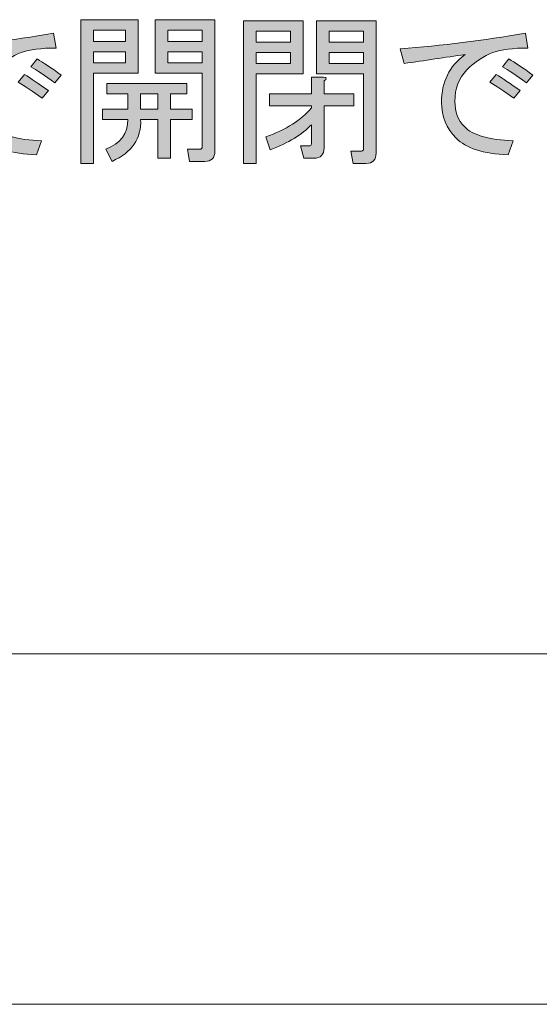
# Model space of a CAD drawing. Units: millimetres. Extents: x -48 to 473, y -84 to 211.
# Drawn here: x 321 to 333, y -10 to 13 of the extents above; entities that cross this region are included whole.
import ezdxf

# ---------------------------------------------------------------- set-up
doc = ezdxf.new("R2010")
doc.units = ezdxf.units.MM
doc.header["$MEASUREMENT"] = 0
doc.layers.add('レイヤー 1', color=7, linetype='Continuous', lineweight=0)

# ---------------------------------------------------------------- blocks, each defined once
blk = doc.blocks.new('Block_358')
at = {"layer": 'レイヤー 1', "color": 18, "lineweight": 15, "true_color": 0x000000}
for p, q in [((362.842, -1.598), (268.072, -1.598)), ((268.072, -9.922), (362.826, -9.922))]:
    blk.add_line(p, q, dxfattribs=at)
blk = doc.blocks.new('Block_371')
at = {"layer": 'レイヤー 1', "true_color": 0x000000, "transparency": 33554687}
h = blk.add_hatch(color=18, dxfattribs=at)
h.dxf.hatch_style = 2
edge = h.paths.add_edge_path()
edge.add_spline(control_points=[(324.641, 12.429), (324.641, 12.429), (325.455, 12.429), (325.455, 12.429), (325.455, 12.429), (325.455, 12.689), (325.455, 12.689), (325.455, 12.689), (324.641, 12.689), (324.641, 12.689), (324.641, 12.689), (324.641, 12.429), (324.641, 12.429)], knot_values=[0, 0, 0, 0, 1, 1, 1, 2, 2, 2, 3, 3, 3, 4, 4, 4, 4], degree=3, periodic=0)
edge = h.paths.add_edge_path()
edge.add_spline(control_points=[(325.455, 12.934), (325.455, 12.934), (325.455, 13.209), (325.455, 13.209), (325.455, 13.209), (324.641, 13.209), (324.641, 13.209), (324.641, 13.209), (324.641, 12.934), (324.641, 12.934), (324.641, 12.934), (325.455, 12.934), (325.455, 12.934)], knot_values=[0, 0, 0, 0, 1, 1, 1, 2, 2, 2, 3, 3, 3, 4, 4, 4, 4], degree=3, periodic=0)
edge = h.paths.add_edge_path()
edge.add_spline(control_points=[(324.339, 13.454), (324.339, 13.454), (325.756, 13.454), (325.756, 13.454), (325.756, 13.454), (325.756, 10.334), (325.756, 10.334), (325.756, 10.171), (325.676, 10.09), (325.515, 10.09), (325.515, 10.09), (325.153, 10.09), (325.153, 10.09), (325.153, 10.09), (325.108, 10.38), (325.108, 10.38), (325.108, 10.38), (325.394, 10.38), (325.394, 10.38), (325.434, 10.38), (325.455, 10.4), (325.455, 10.441), (325.455, 10.441), (325.455, 12.185), (325.455, 12.185), (325.455, 12.185), (324.897, 12.185), (324.897, 12.185), (324.897, 12.185), (324.339, 12.185), (324.339, 12.185), (324.339, 12.185), (324.339, 13.454), (324.339, 13.454)], knot_values=[0, 0, 0, 0, 1, 1, 1, 2, 2, 2, 3, 3, 3, 4, 4, 4, 5, 5, 5, 6, 6, 6, 7, 7, 7, 8, 8, 8, 9, 9, 9, 10, 10, 10, 11, 11, 11, 11], degree=3, periodic=0)
edge = h.paths.add_edge_path()
edge.add_spline(control_points=[(324.399, 11.328), (324.399, 11.328), (324.399, 11.695), (324.399, 11.695), (324.399, 11.695), (323.993, 11.695), (323.993, 11.695), (323.993, 11.695), (323.993, 11.328), (323.993, 11.328), (323.993, 11.328), (324.399, 11.328), (324.399, 11.328)], knot_values=[0, 0, 0, 0, 1, 1, 1, 2, 2, 2, 3, 3, 3, 4, 4, 4, 4], degree=3, periodic=0)
edge = h.paths.add_edge_path()
edge.add_spline(control_points=[(323.088, 11.084), (323.088, 11.084), (323.088, 11.328), (323.088, 11.328), (323.088, 11.328), (323.691, 11.328), (323.691, 11.328), (323.691, 11.328), (323.691, 11.695), (323.691, 11.695), (323.691, 11.695), (323.193, 11.695), (323.193, 11.695), (323.193, 11.695), (323.193, 11.94), (323.193, 11.94), (323.193, 11.94), (325.093, 11.94), (325.093, 11.94), (325.093, 11.94), (325.093, 11.695), (325.093, 11.695), (325.093, 11.695), (324.701, 11.695), (324.701, 11.695), (324.701, 11.695), (324.701, 11.328), (324.701, 11.328), (324.701, 11.328), (325.214, 11.328), (325.214, 11.328), (325.214, 11.328), (325.214, 11.084), (325.214, 11.084), (325.214, 11.084), (324.701, 11.084), (324.701, 11.084), (324.701, 11.084), (324.701, 10.166), (324.701, 10.166), (324.701, 10.166), (324.399, 10.166), (324.399, 10.166), (324.399, 10.166), (324.399, 11.084), (324.399, 11.084), (324.399, 11.084), (323.993, 11.084), (323.993, 11.084), (324.013, 10.635), (323.786, 10.304), (323.314, 10.09), (323.314, 10.09), (323.163, 10.38), (323.163, 10.38), (323.515, 10.512), (323.691, 10.747), (323.691, 11.084), (323.691, 11.084), (323.088, 11.084), (323.088, 11.084)], knot_values=[0, 0, 0, 0, 1, 1, 1, 2, 2, 2, 3, 3, 3, 4, 4, 4, 5, 5, 5, 6, 6, 6, 7, 7, 7, 8, 8, 8, 9, 9, 9, 10, 10, 10, 11, 11, 11, 12, 12, 12, 13, 13, 13, 14, 14, 14, 15, 15, 15, 16, 16, 16, 17, 17, 17, 18, 18, 18, 19, 19, 19, 20, 20, 20, 20], degree=3, periodic=0)
edge = h.paths.add_edge_path()
edge.add_spline(control_points=[(322.877, 12.429), (322.877, 12.429), (323.631, 12.429), (323.631, 12.429), (323.631, 12.429), (323.631, 12.689), (323.631, 12.689), (323.631, 12.689), (322.877, 12.689), (322.877, 12.689), (322.877, 12.689), (322.877, 12.429), (322.877, 12.429)], knot_values=[0, 0, 0, 0, 1, 1, 1, 2, 2, 2, 3, 3, 3, 4, 4, 4, 4], degree=3, periodic=0)
edge = h.paths.add_edge_path()
edge.add_spline(control_points=[(323.631, 13.209), (323.631, 13.209), (322.877, 13.209), (322.877, 13.209), (322.877, 13.209), (322.877, 12.934), (322.877, 12.934), (322.877, 12.934), (323.631, 12.934), (323.631, 12.934), (323.631, 12.934), (323.631, 13.209), (323.631, 13.209)], knot_values=[0, 0, 0, 0, 1, 1, 1, 2, 2, 2, 3, 3, 3, 4, 4, 4, 4], degree=3, periodic=0)
edge = h.paths.add_edge_path()
edge.add_spline(control_points=[(323.932, 12.185), (323.932, 12.185), (322.877, 12.185), (322.877, 12.185), (322.877, 12.185), (322.877, 10.043), (322.877, 10.043), (322.877, 10.043), (322.575, 10.043), (322.575, 10.043), (322.575, 10.043), (322.575, 13.454), (322.575, 13.454), (322.575, 13.454), (323.932, 13.454), (323.932, 13.454), (323.932, 13.454), (323.932, 12.185), (323.932, 12.185)], knot_values=[0, 0, 0, 0, 1, 1, 1, 2, 2, 2, 3, 3, 3, 4, 4, 4, 5, 5, 5, 6, 6, 6, 6], degree=3, periodic=0)
h = blk.add_hatch(color=18, dxfattribs=at)
h.dxf.hatch_style = 2
edge = h.paths.add_edge_path()
edge.add_spline(control_points=[(328.47, 12.674), (328.47, 12.674), (328.47, 12.414), (328.47, 12.414), (328.47, 12.414), (329.284, 12.414), (329.284, 12.414), (329.284, 12.414), (329.284, 12.674), (329.284, 12.674), (329.284, 12.674), (328.47, 12.674), (328.47, 12.674)], knot_values=[0, 0, 0, 0, 1, 1, 1, 2, 2, 2, 3, 3, 3, 4, 4, 4, 4], degree=3, periodic=0)
edge = h.paths.add_edge_path()
edge.add_spline(control_points=[(328.47, 13.179), (328.47, 13.179), (328.47, 12.918), (328.47, 12.918), (328.47, 12.918), (329.284, 12.918), (329.284, 12.918), (329.284, 12.918), (329.284, 13.179), (329.284, 13.179), (329.284, 13.179), (328.47, 13.179), (328.47, 13.179)], knot_values=[0, 0, 0, 0, 1, 1, 1, 2, 2, 2, 3, 3, 3, 4, 4, 4, 4], degree=3, periodic=0)
edge = h.paths.add_edge_path()
edge.add_spline(control_points=[(328.168, 13.423), (328.168, 13.423), (329.585, 13.423), (329.585, 13.423), (329.585, 13.423), (329.585, 10.288), (329.585, 10.288), (329.585, 10.125), (329.505, 10.043), (329.344, 10.043), (329.344, 10.043), (329.043, 10.043), (329.043, 10.043), (329.043, 10.043), (328.983, 10.334), (328.983, 10.334), (328.983, 10.334), (329.238, 10.334), (329.238, 10.334), (329.269, 10.334), (329.284, 10.349), (329.284, 10.38), (329.284, 10.38), (329.284, 12.169), (329.284, 12.169), (329.284, 12.169), (328.726, 12.169), (328.726, 12.169), (328.726, 12.169), (328.168, 12.169), (328.168, 12.169), (328.168, 12.169), (328.168, 13.423), (328.168, 13.423)], knot_values=[0, 0, 0, 0, 1, 1, 1, 2, 2, 2, 3, 3, 3, 4, 4, 4, 5, 5, 5, 6, 6, 6, 7, 7, 7, 8, 8, 8, 9, 9, 9, 10, 10, 10, 11, 11, 11, 11], degree=3, periodic=0)
edge = h.paths.add_edge_path()
edge.add_spline(control_points=[(328.048, 11.405), (328.048, 11.405), (327.053, 11.405), (327.053, 11.405), (327.053, 11.405), (327.053, 11.695), (327.053, 11.695), (327.053, 11.695), (328.048, 11.695), (328.048, 11.695), (328.048, 11.695), (328.048, 12.093), (328.048, 12.093), (328.048, 12.093), (328.334, 12.093), (328.334, 12.093), (328.414, 12.083), (328.419, 12.052), (328.349, 12.001), (328.349, 12.001), (328.349, 11.695), (328.349, 11.695), (328.349, 11.695), (329.058, 11.695), (329.058, 11.695), (329.058, 11.695), (329.058, 11.405), (329.058, 11.405), (329.058, 11.405), (328.349, 11.405), (328.349, 11.405), (328.349, 11.405), (328.349, 10.411), (328.349, 10.411), (328.349, 10.248), (328.269, 10.166), (328.108, 10.166), (328.108, 10.166), (327.867, 10.166), (327.867, 10.166), (327.867, 10.166), (327.792, 10.457), (327.792, 10.457), (327.792, 10.457), (328.002, 10.457), (328.002, 10.457), (328.033, 10.457), (328.048, 10.472), (328.048, 10.502), (328.048, 10.502), (328.048, 10.961), (328.048, 10.961), (327.826, 10.727), (327.5, 10.528), (327.068, 10.365), (327.068, 10.365), (326.962, 10.67), (326.962, 10.67), (327.445, 10.844), (327.806, 11.073), (328.048, 11.359), (328.048, 11.359), (328.048, 11.405), (328.048, 11.405)], knot_values=[0, 0, 0, 0, 1, 1, 1, 2, 2, 2, 3, 3, 3, 4, 4, 4, 5, 5, 5, 6, 6, 6, 7, 7, 7, 8, 8, 8, 9, 9, 9, 10, 10, 10, 11, 11, 11, 12, 12, 12, 13, 13, 13, 14, 14, 14, 15, 15, 15, 16, 16, 16, 17, 17, 17, 18, 18, 18, 19, 19, 19, 20, 20, 20, 21, 21, 21, 21], degree=3, periodic=0)
edge = h.paths.add_edge_path()
edge.add_spline(control_points=[(326.736, 12.674), (326.736, 12.674), (326.736, 12.414), (326.736, 12.414), (326.736, 12.414), (327.55, 12.414), (327.55, 12.414), (327.55, 12.414), (327.55, 12.674), (327.55, 12.674), (327.55, 12.674), (326.736, 12.674), (326.736, 12.674)], knot_values=[0, 0, 0, 0, 1, 1, 1, 2, 2, 2, 3, 3, 3, 4, 4, 4, 4], degree=3, periodic=0)
edge = h.paths.add_edge_path()
edge.add_spline(control_points=[(326.736, 13.179), (326.736, 13.179), (326.736, 12.918), (326.736, 12.918), (326.736, 12.918), (327.55, 12.918), (327.55, 12.918), (327.55, 12.918), (327.55, 13.179), (327.55, 13.179), (327.55, 13.179), (326.736, 13.179), (326.736, 13.179)], knot_values=[0, 0, 0, 0, 1, 1, 1, 2, 2, 2, 3, 3, 3, 4, 4, 4, 4], degree=3, periodic=0)
edge = h.paths.add_edge_path()
edge.add_spline(control_points=[(326.435, 10.043), (326.435, 10.043), (326.435, 13.423), (326.435, 13.423), (326.435, 13.423), (327.852, 13.423), (327.852, 13.423), (327.852, 13.423), (327.852, 12.169), (327.852, 12.169), (327.852, 12.169), (326.736, 12.169), (326.736, 12.169), (326.736, 12.169), (326.736, 10.043), (326.736, 10.043), (326.736, 10.043), (326.435, 10.043), (326.435, 10.043)], knot_values=[0, 0, 0, 0, 1, 1, 1, 2, 2, 2, 3, 3, 3, 4, 4, 4, 5, 5, 5, 6, 6, 6, 6], degree=3, periodic=0)
h = blk.add_hatch(color=18, dxfattribs=at)
h.dxf.hatch_style = 2
edge = h.paths.add_edge_path()
edge.add_spline(control_points=[(321.385, 12.338), (321.385, 12.338), (321.535, 12.521), (321.535, 12.521), (321.676, 12.439), (321.867, 12.312), (322.108, 12.139), (322.108, 12.139), (321.957, 11.955), (321.957, 11.955), (321.716, 12.128), (321.525, 12.256), (321.385, 12.338)], knot_values=[0, 0, 0, 0, 1, 1, 1, 2, 2, 2, 3, 3, 3, 4, 4, 4, 4], degree=3, periodic=0)
edge = h.paths.add_edge_path()
edge.add_spline(control_points=[(321.083, 11.97), (321.083, 11.97), (321.234, 12.154), (321.234, 12.154), (321.385, 12.062), (321.575, 11.934), (321.807, 11.772), (321.807, 11.772), (321.656, 11.588), (321.656, 11.588), (321.435, 11.751), (321.244, 11.879), (321.083, 11.97)], knot_values=[0, 0, 0, 0, 1, 1, 1, 2, 2, 2, 3, 3, 3, 4, 4, 4, 4], degree=3, periodic=0)
edge = h.paths.add_edge_path()
edge.add_spline(control_points=[(321.988, 12.781), (321.635, 12.781), (321.359, 12.745), (321.158, 12.674), (320.937, 12.592), (320.731, 12.454), (320.54, 12.261), (320.349, 12.067), (320.254, 11.817), (320.254, 11.512), (320.254, 11.267), (320.329, 11.068), (320.48, 10.915), (320.681, 10.711), (321.068, 10.599), (321.641, 10.579), (321.641, 10.579), (321.52, 10.243), (321.52, 10.243), (320.927, 10.273), (320.515, 10.406), (320.284, 10.64), (320.053, 10.874), (319.937, 11.16), (319.937, 11.496), (319.937, 11.975), (320.123, 12.353), (320.495, 12.628), (320.022, 12.557), (319.54, 12.485), (319.048, 12.414), (319.048, 12.414), (318.957, 12.765), (318.957, 12.765), (319.942, 12.837), (320.932, 12.959), (321.927, 13.133), (321.927, 13.133), (321.988, 12.781), (321.988, 12.781)], knot_values=[0, 0, 0, 0, 1, 1, 1, 2, 2, 2, 3, 3, 3, 4, 4, 4, 5, 5, 5, 6, 6, 6, 7, 7, 7, 8, 8, 8, 9, 9, 9, 10, 10, 10, 11, 11, 11, 12, 12, 12, 13, 13, 13, 13], degree=3, periodic=0)
h = blk.add_hatch(color=18, dxfattribs=at)
h.dxf.hatch_style = 2
edge = h.paths.add_edge_path()
edge.add_spline(control_points=[(332.586, 12.338), (332.586, 12.338), (332.736, 12.521), (332.736, 12.521), (332.877, 12.439), (333.068, 12.312), (333.309, 12.139), (333.309, 12.139), (333.158, 11.955), (333.158, 11.955), (332.917, 12.128), (332.726, 12.256), (332.586, 12.338)], knot_values=[0, 0, 0, 0, 1, 1, 1, 2, 2, 2, 3, 3, 3, 4, 4, 4, 4], degree=3, periodic=0)
edge = h.paths.add_edge_path()
edge.add_spline(control_points=[(332.284, 11.97), (332.284, 11.97), (332.435, 12.154), (332.435, 12.154), (332.586, 12.062), (332.776, 11.934), (333.008, 11.772), (333.008, 11.772), (332.857, 11.588), (332.857, 11.588), (332.636, 11.751), (332.445, 11.879), (332.284, 11.97)], knot_values=[0, 0, 0, 0, 1, 1, 1, 2, 2, 2, 3, 3, 3, 4, 4, 4, 4], degree=3, periodic=0)
edge = h.paths.add_edge_path()
edge.add_spline(control_points=[(333.189, 12.781), (332.837, 12.781), (332.56, 12.745), (332.359, 12.674), (332.138, 12.592), (331.932, 12.454), (331.741, 12.261), (331.55, 12.067), (331.455, 11.817), (331.455, 11.512), (331.455, 11.267), (331.53, 11.068), (331.681, 10.915), (331.882, 10.711), (332.269, 10.599), (332.842, 10.579), (332.842, 10.579), (332.721, 10.243), (332.721, 10.243), (332.128, 10.273), (331.716, 10.406), (331.485, 10.64), (331.254, 10.874), (331.138, 11.16), (331.138, 11.496), (331.138, 11.975), (331.324, 12.353), (331.696, 12.628), (331.224, 12.557), (330.741, 12.485), (330.249, 12.414), (330.249, 12.414), (330.158, 12.765), (330.158, 12.765), (331.143, 12.837), (332.133, 12.959), (333.128, 13.133), (333.128, 13.133), (333.189, 12.781), (333.189, 12.781)], knot_values=[0, 0, 0, 0, 1, 1, 1, 2, 2, 2, 3, 3, 3, 4, 4, 4, 5, 5, 5, 6, 6, 6, 7, 7, 7, 8, 8, 8, 9, 9, 9, 10, 10, 10, 11, 11, 11, 12, 12, 12, 13, 13, 13, 13], degree=3, periodic=0)
at = {"layer": 'レイヤー 1'}
for points, knots in [([(323.932, 12.185), (323.932, 12.185), (322.877, 12.185), (322.877, 12.185), (322.877, 12.185), (322.877, 10.043), (322.877, 10.043), (322.877, 10.043), (322.575, 10.043), (322.575, 10.043), (322.575, 10.043), (322.575, 13.454), (322.575, 13.454), (322.575, 13.454), (323.932, 13.454), (323.932, 13.454), (323.932, 13.454), (323.932, 12.185), (323.932, 12.185)], [0, 0, 0, 0, 1, 1, 1, 2, 2, 2, 3, 3, 3, 4, 4, 4, 5, 5, 5, 6, 6, 6, 6]), ([(324.339, 13.454), (324.339, 13.454), (325.756, 13.454), (325.756, 13.454), (325.756, 13.454), (325.756, 10.334), (325.756, 10.334), (325.756, 10.171), (325.676, 10.09), (325.515, 10.09), (325.515, 10.09), (325.153, 10.09), (325.153, 10.09), (325.153, 10.09), (325.108, 10.38), (325.108, 10.38), (325.108, 10.38), (325.394, 10.38), (325.394, 10.38), (325.434, 10.38), (325.455, 10.4), (325.455, 10.441), (325.455, 10.441), (325.455, 12.185), (325.455, 12.185), (325.455, 12.185), (324.897, 12.185), (324.897, 12.185), (324.897, 12.185), (324.339, 12.185), (324.339, 12.185), (324.339, 12.185), (324.339, 13.454), (324.339, 13.454)], [0, 0, 0, 0, 1, 1, 1, 2, 2, 2, 3, 3, 3, 4, 4, 4, 5, 5, 5, 6, 6, 6, 7, 7, 7, 8, 8, 8, 9, 9, 9, 10, 10, 10, 11, 11, 11, 11]), ([(326.435, 10.043), (326.435, 10.043), (326.435, 13.423), (326.435, 13.423), (326.435, 13.423), (327.852, 13.423), (327.852, 13.423), (327.852, 13.423), (327.852, 12.169), (327.852, 12.169), (327.852, 12.169), (326.736, 12.169), (326.736, 12.169), (326.736, 12.169), (326.736, 10.043), (326.736, 10.043), (326.736, 10.043), (326.435, 10.043), (326.435, 10.043)], [0, 0, 0, 0, 1, 1, 1, 2, 2, 2, 3, 3, 3, 4, 4, 4, 5, 5, 5, 6, 6, 6, 6]), ([(328.168, 13.423), (328.168, 13.423), (329.585, 13.423), (329.585, 13.423), (329.585, 13.423), (329.585, 10.288), (329.585, 10.288), (329.585, 10.125), (329.505, 10.043), (329.344, 10.043), (329.344, 10.043), (329.043, 10.043), (329.043, 10.043), (329.043, 10.043), (328.983, 10.334), (328.983, 10.334), (328.983, 10.334), (329.238, 10.334), (329.238, 10.334), (329.269, 10.334), (329.284, 10.349), (329.284, 10.38), (329.284, 10.38), (329.284, 12.169), (329.284, 12.169), (329.284, 12.169), (328.726, 12.169), (328.726, 12.169), (328.726, 12.169), (328.168, 12.169), (328.168, 12.169), (328.168, 12.169), (328.168, 13.423), (328.168, 13.423)], [0, 0, 0, 0, 1, 1, 1, 2, 2, 2, 3, 3, 3, 4, 4, 4, 5, 5, 5, 6, 6, 6, 7, 7, 7, 8, 8, 8, 9, 9, 9, 10, 10, 10, 11, 11, 11, 11]), ([(321.988, 12.781), (321.635, 12.781), (321.359, 12.745), (321.158, 12.674), (320.937, 12.592), (320.731, 12.454), (320.54, 12.261), (320.349, 12.067), (320.254, 11.817), (320.254, 11.512), (320.254, 11.267), (320.329, 11.068), (320.48, 10.915), (320.681, 10.711), (321.068, 10.599), (321.641, 10.579), (321.641, 10.579), (321.52, 10.243), (321.52, 10.243), (320.927, 10.273), (320.515, 10.406), (320.284, 10.64), (320.053, 10.874), (319.937, 11.16), (319.937, 11.496), (319.937, 11.975), (320.123, 12.353), (320.495, 12.628), (320.022, 12.557), (319.54, 12.485), (319.048, 12.414), (319.048, 12.414), (318.957, 12.765), (318.957, 12.765), (319.942, 12.837), (320.932, 12.959), (321.927, 13.133), (321.927, 13.133), (321.988, 12.781), (321.988, 12.781)], [0, 0, 0, 0, 1, 1, 1, 2, 2, 2, 3, 3, 3, 4, 4, 4, 5, 5, 5, 6, 6, 6, 7, 7, 7, 8, 8, 8, 9, 9, 9, 10, 10, 10, 11, 11, 11, 12, 12, 12, 13, 13, 13, 13]), ([(323.631, 13.209), (323.631, 13.209), (322.877, 13.209), (322.877, 13.209), (322.877, 13.209), (322.877, 12.934), (322.877, 12.934), (322.877, 12.934), (323.631, 12.934), (323.631, 12.934), (323.631, 12.934), (323.631, 13.209), (323.631, 13.209)], [0, 0, 0, 0, 1, 1, 1, 2, 2, 2, 3, 3, 3, 4, 4, 4, 4]), ([(325.455, 12.934), (325.455, 12.934), (325.455, 13.209), (325.455, 13.209), (325.455, 13.209), (324.641, 13.209), (324.641, 13.209), (324.641, 13.209), (324.641, 12.934), (324.641, 12.934), (324.641, 12.934), (325.455, 12.934), (325.455, 12.934)], [0, 0, 0, 0, 1, 1, 1, 2, 2, 2, 3, 3, 3, 4, 4, 4, 4]), ([(326.736, 13.179), (326.736, 13.179), (326.736, 12.918), (326.736, 12.918), (326.736, 12.918), (327.55, 12.918), (327.55, 12.918), (327.55, 12.918), (327.55, 13.179), (327.55, 13.179), (327.55, 13.179), (326.736, 13.179), (326.736, 13.179)], [0, 0, 0, 0, 1, 1, 1, 2, 2, 2, 3, 3, 3, 4, 4, 4, 4]), ([(328.47, 13.179), (328.47, 13.179), (328.47, 12.918), (328.47, 12.918), (328.47, 12.918), (329.284, 12.918), (329.284, 12.918), (329.284, 12.918), (329.284, 13.179), (329.284, 13.179), (329.284, 13.179), (328.47, 13.179), (328.47, 13.179)], [0, 0, 0, 0, 1, 1, 1, 2, 2, 2, 3, 3, 3, 4, 4, 4, 4]), ([(333.189, 12.781), (332.837, 12.781), (332.56, 12.745), (332.359, 12.674), (332.138, 12.592), (331.932, 12.454), (331.741, 12.261), (331.55, 12.067), (331.455, 11.817), (331.455, 11.512), (331.455, 11.267), (331.53, 11.068), (331.681, 10.915), (331.882, 10.711), (332.269, 10.599), (332.842, 10.579), (332.842, 10.579), (332.721, 10.243), (332.721, 10.243), (332.128, 10.273), (331.716, 10.406), (331.485, 10.64), (331.254, 10.874), (331.138, 11.16), (331.138, 11.496), (331.138, 11.975), (331.324, 12.353), (331.696, 12.628), (331.224, 12.557), (330.741, 12.485), (330.249, 12.414), (330.249, 12.414), (330.158, 12.765), (330.158, 12.765), (331.143, 12.837), (332.133, 12.959), (333.128, 13.133), (333.128, 13.133), (333.189, 12.781), (333.189, 12.781)], [0, 0, 0, 0, 1, 1, 1, 2, 2, 2, 3, 3, 3, 4, 4, 4, 5, 5, 5, 6, 6, 6, 7, 7, 7, 8, 8, 8, 9, 9, 9, 10, 10, 10, 11, 11, 11, 12, 12, 12, 13, 13, 13, 13]), ([(322.877, 12.429), (322.877, 12.429), (323.631, 12.429), (323.631, 12.429), (323.631, 12.429), (323.631, 12.689), (323.631, 12.689), (323.631, 12.689), (322.877, 12.689), (322.877, 12.689), (322.877, 12.689), (322.877, 12.429), (322.877, 12.429)], [0, 0, 0, 0, 1, 1, 1, 2, 2, 2, 3, 3, 3, 4, 4, 4, 4]), ([(324.641, 12.429), (324.641, 12.429), (325.455, 12.429), (325.455, 12.429), (325.455, 12.429), (325.455, 12.689), (325.455, 12.689), (325.455, 12.689), (324.641, 12.689), (324.641, 12.689), (324.641, 12.689), (324.641, 12.429), (324.641, 12.429)], [0, 0, 0, 0, 1, 1, 1, 2, 2, 2, 3, 3, 3, 4, 4, 4, 4]), ([(326.736, 12.674), (326.736, 12.674), (326.736, 12.414), (326.736, 12.414), (326.736, 12.414), (327.55, 12.414), (327.55, 12.414), (327.55, 12.414), (327.55, 12.674), (327.55, 12.674), (327.55, 12.674), (326.736, 12.674), (326.736, 12.674)], [0, 0, 0, 0, 1, 1, 1, 2, 2, 2, 3, 3, 3, 4, 4, 4, 4]), ([(328.47, 12.674), (328.47, 12.674), (328.47, 12.414), (328.47, 12.414), (328.47, 12.414), (329.284, 12.414), (329.284, 12.414), (329.284, 12.414), (329.284, 12.674), (329.284, 12.674), (329.284, 12.674), (328.47, 12.674), (328.47, 12.674)], [0, 0, 0, 0, 1, 1, 1, 2, 2, 2, 3, 3, 3, 4, 4, 4, 4]), ([(321.385, 12.338), (321.385, 12.338), (321.535, 12.521), (321.535, 12.521), (321.676, 12.439), (321.867, 12.312), (322.108, 12.139), (322.108, 12.139), (321.957, 11.955), (321.957, 11.955), (321.716, 12.128), (321.525, 12.256), (321.385, 12.338)], [0, 0, 0, 0, 1, 1, 1, 2, 2, 2, 3, 3, 3, 4, 4, 4, 4]), ([(332.586, 12.338), (332.586, 12.338), (332.736, 12.521), (332.736, 12.521), (332.877, 12.439), (333.068, 12.312), (333.309, 12.139), (333.309, 12.139), (333.158, 11.955), (333.158, 11.955), (332.917, 12.128), (332.726, 12.256), (332.586, 12.338)], [0, 0, 0, 0, 1, 1, 1, 2, 2, 2, 3, 3, 3, 4, 4, 4, 4]), ([(321.083, 11.97), (321.083, 11.97), (321.234, 12.154), (321.234, 12.154), (321.385, 12.062), (321.575, 11.934), (321.807, 11.772), (321.807, 11.772), (321.656, 11.588), (321.656, 11.588), (321.435, 11.751), (321.244, 11.879), (321.083, 11.97)], [0, 0, 0, 0, 1, 1, 1, 2, 2, 2, 3, 3, 3, 4, 4, 4, 4]), ([(323.088, 11.084), (323.088, 11.084), (323.088, 11.328), (323.088, 11.328), (323.088, 11.328), (323.691, 11.328), (323.691, 11.328), (323.691, 11.328), (323.691, 11.695), (323.691, 11.695), (323.691, 11.695), (323.193, 11.695), (323.193, 11.695), (323.193, 11.695), (323.193, 11.94), (323.193, 11.94), (323.193, 11.94), (325.093, 11.94), (325.093, 11.94), (325.093, 11.94), (325.093, 11.695), (325.093, 11.695), (325.093, 11.695), (324.701, 11.695), (324.701, 11.695), (324.701, 11.695), (324.701, 11.328), (324.701, 11.328), (324.701, 11.328), (325.214, 11.328), (325.214, 11.328), (325.214, 11.328), (325.214, 11.084), (325.214, 11.084), (325.214, 11.084), (324.701, 11.084), (324.701, 11.084), (324.701, 11.084), (324.701, 10.166), (324.701, 10.166), (324.701, 10.166), (324.399, 10.166), (324.399, 10.166), (324.399, 10.166), (324.399, 11.084), (324.399, 11.084), (324.399, 11.084), (323.993, 11.084), (323.993, 11.084), (324.013, 10.635), (323.786, 10.304), (323.314, 10.09), (323.314, 10.09), (323.163, 10.38), (323.163, 10.38), (323.515, 10.512), (323.691, 10.747), (323.691, 11.084), (323.691, 11.084), (323.088, 11.084), (323.088, 11.084)], [0, 0, 0, 0, 1, 1, 1, 2, 2, 2, 3, 3, 3, 4, 4, 4, 5, 5, 5, 6, 6, 6, 7, 7, 7, 8, 8, 8, 9, 9, 9, 10, 10, 10, 11, 11, 11, 12, 12, 12, 13, 13, 13, 14, 14, 14, 15, 15, 15, 16, 16, 16, 17, 17, 17, 18, 18, 18, 19, 19, 19, 20, 20, 20, 20]), ([(328.048, 11.405), (328.048, 11.405), (327.053, 11.405), (327.053, 11.405), (327.053, 11.405), (327.053, 11.695), (327.053, 11.695), (327.053, 11.695), (328.048, 11.695), (328.048, 11.695), (328.048, 11.695), (328.048, 12.093), (328.048, 12.093), (328.048, 12.093), (328.334, 12.093), (328.334, 12.093), (328.414, 12.083), (328.419, 12.052), (328.349, 12.001), (328.349, 12.001), (328.349, 11.695), (328.349, 11.695), (328.349, 11.695), (329.058, 11.695), (329.058, 11.695), (329.058, 11.695), (329.058, 11.405), (329.058, 11.405), (329.058, 11.405), (328.349, 11.405), (328.349, 11.405), (328.349, 11.405), (328.349, 10.411), (328.349, 10.411), (328.349, 10.248), (328.269, 10.166), (328.108, 10.166), (328.108, 10.166), (327.867, 10.166), (327.867, 10.166), (327.867, 10.166), (327.792, 10.457), (327.792, 10.457), (327.792, 10.457), (328.002, 10.457), (328.002, 10.457), (328.033, 10.457), (328.048, 10.472), (328.048, 10.502), (328.048, 10.502), (328.048, 10.961), (328.048, 10.961), (327.826, 10.727), (327.5, 10.528), (327.068, 10.365), (327.068, 10.365), (326.962, 10.67), (326.962, 10.67), (327.445, 10.844), (327.806, 11.073), (328.048, 11.359), (328.048, 11.359), (328.048, 11.405), (328.048, 11.405)], [0, 0, 0, 0, 1, 1, 1, 2, 2, 2, 3, 3, 3, 4, 4, 4, 5, 5, 5, 6, 6, 6, 7, 7, 7, 8, 8, 8, 9, 9, 9, 10, 10, 10, 11, 11, 11, 12, 12, 12, 13, 13, 13, 14, 14, 14, 15, 15, 15, 16, 16, 16, 17, 17, 17, 18, 18, 18, 19, 19, 19, 20, 20, 20, 21, 21, 21, 21]), ([(332.284, 11.97), (332.284, 11.97), (332.435, 12.154), (332.435, 12.154), (332.586, 12.062), (332.776, 11.934), (333.008, 11.772), (333.008, 11.772), (332.857, 11.588), (332.857, 11.588), (332.636, 11.751), (332.445, 11.879), (332.284, 11.97)], [0, 0, 0, 0, 1, 1, 1, 2, 2, 2, 3, 3, 3, 4, 4, 4, 4]), ([(324.399, 11.328), (324.399, 11.328), (324.399, 11.695), (324.399, 11.695), (324.399, 11.695), (323.993, 11.695), (323.993, 11.695), (323.993, 11.695), (323.993, 11.328), (323.993, 11.328), (323.993, 11.328), (324.399, 11.328), (324.399, 11.328)], [0, 0, 0, 0, 1, 1, 1, 2, 2, 2, 3, 3, 3, 4, 4, 4, 4])]:
    blk.add_open_spline(points, degree=3, knots=knots, dxfattribs=at)
blk = doc.blocks.new('Block_370')
at = {"layer": 'レイヤー 1'}
blk.add_blockref('Block_371', (0, 0), dxfattribs=at)

msp = doc.modelspace()

# ---------------------------------------------------------------- block references
at = {"layer": 'レイヤー 1'}
for name in ['Block_358', 'Block_370']:
    msp.add_blockref(name, (0, 0), dxfattribs=at)

doc.saveas('drawing.dxf')
